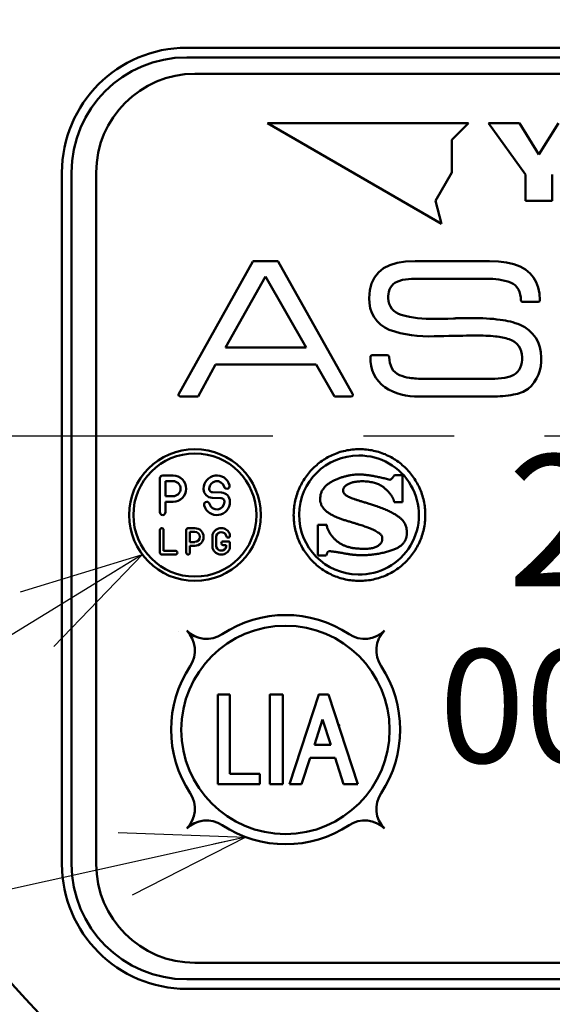
# Model space of a CAD drawing. Units: millimetres. Extents: x 59 to 1080, y 3 to 731.
# Drawn here: x 342 to 358, y 500 to 530 of the extents above; entities that cross this region are included whole.
import ezdxf

# ---------------------------------------------------------------- set-up
doc = ezdxf.new("R2010")
doc.units = ezdxf.units.MM
doc.header["$LTSCALE"] = 0.433672
doc.linetypes.add('CENTER', pattern=[50.8, 31.75, -6.35, 6.35, -6.35])
for name, color, linetype in [('NoLayerName_001', 7, 'Continuous'), ('NoLayerName_002', 7, 'Continuous'), ('NoLayerName_003', 7, 'Continuous'), ('NoLayerName_004', 7, 'Continuous'), ('NoLayerName_005', 7, 'Continuous'), ('NoLayerName_008', 7, 'Continuous'), ('NoLayerName_018', 7, 'Continuous'), ('NoLayerName_019', 7, 'Continuous'), ('NoLayerName_020', 7, 'Continuous')]:
    doc.layers.add(name, color=color, linetype=linetype)
doc.styles.get("Standard").update_dxf_attribs({"font": 'txt', "bigfont": 'extfont2'})
doc.dimstyles.get("Standard").update_dxf_attribs({"dimtxt": 2.5, "dimasz": 2.5, "dimexe": 1.25, "dimexo": 0.625, "dimtad": 1, "dimzin": 0, "dimdsep": 46, "dimtxsty": 'Standard', "dimcen": 2.5, "dimadec": 0, "dimazin": 0, "dimtfac": 0.75, "dimtmove": 0, "dimatfit": 3, "dimfxl": 1, "dimarcsym": 0})

# ---------------------------------------------------------------- blocks, each defined once
blk = doc.blocks.new('JZB_0002')
at = {"layer": 'NoLayerName_003', "color": 7, "linetype": 'Continuous', "lineweight": 50}
blk.add_line((3.316, 1.122), (3.32, 1.126), dxfattribs=at)
for points, knots in [([(0.819, 3.614), (0.876, 3.652), (0.988, 3.732), (1.173, 3.825), (1.367, 3.902), (1.571, 3.958), (1.783, 3.992), (2, 4.004), (2.217, 3.992), (2.429, 3.958), (2.633, 3.902), (2.827, 3.826), (3.011, 3.73), (3.183, 3.617), (3.342, 3.488), (3.487, 3.342), (3.617, 3.183), (3.73, 3.011), (3.826, 2.827), (3.902, 2.633), (3.958, 2.429), (3.994, 2.217), (3.996, 2.073), (4, 2)], [0, 0, 0, 0, 0.205481, 0.412055, 0.620301, 0.830931, 1.044822, 1.263038, 1.481299, 1.69523, 1.905893, 2.114165, 2.320761, 2.526259, 2.731137, 2.935815, 3.14069, 3.346179, 3.552763, 3.76102, 3.971665, 4.185574, 4.403812, 4.403812, 4.403812, 4.403812]), ([(4, 2), (3.996, 1.927), (3.994, 1.783), (3.958, 1.571), (3.902, 1.368), (3.826, 1.173), (3.73, 0.989), (3.617, 0.817), (3.487, 0.658), (3.342, 0.513), (3.183, 0.383), (3.011, 0.27), (2.827, 0.174), (2.633, 0.098), (2.429, 0.042), (2.217, 0.008), (2, -0.004), (1.783, 0.008), (1.571, 0.042), (1.367, 0.098), (1.173, 0.174), (0.989, 0.27), (0.817, 0.383), (0.658, 0.513), (0.513, 0.658), (0.383, 0.817), (0.27, 0.989), (0.175, 1.173), (0.098, 1.368), (0.042, 1.571), (0.008, 1.783), (-0.004, 2), (0.008, 2.217), (0.042, 2.429), (0.098, 2.633), (0.175, 2.827), (0.27, 3.011), (0.383, 3.183), (0.513, 3.342), (0.657, 3.489), (0.766, 3.571), (0.819, 3.614)], [0, 0, 0, 0, 0.218261, 0.43219, 0.64285, 0.851121, 1.057715, 1.263213, 1.468094, 1.672776, 1.877658, 2.083157, 2.289754, 2.498027, 2.70869, 2.922621, 3.140882, 3.359098, 3.572989, 3.783619, 3.991866, 4.198441, 4.403924, 4.608793, 4.813467, 5.018342, 5.223836, 5.430428, 5.638698, 5.849358, 6.063287, 6.281548, 6.499785, 6.713695, 6.924338, 7.132595, 7.339176, 7.544662, 7.749531, 7.9542, 8.159067, 8.159067, 8.159067, 8.159067]), ([(0.925, 2.827), (0.947, 2.85), (0.99, 2.899), (1.068, 2.959), (1.153, 3.014), (1.246, 3.062), (1.342, 3.104), (1.442, 3.139), (1.542, 3.169), (1.641, 3.192), (1.737, 3.21), (1.828, 3.223), (1.913, 3.231), (1.982, 3.233), (2.04, 3.232), (2.089, 3.229), (2.142, 3.225), (2.198, 3.218), (2.257, 3.211), (2.317, 3.202), (2.38, 3.192), (2.444, 3.18), (2.511, 3.167), (2.578, 3.154), (2.646, 3.139), (2.716, 3.124), (2.786, 3.106), (2.855, 3.093), (2.973, 3.042), (3.021, 3.166), (3.068, 3.213)], [0, 0, 0, 0, 0.095404, 0.193886, 0.295408, 0.39941, 0.504963, 0.610878, 0.715786, 0.818189, 0.916502, 1.009079, 1.094242, 1.170305, 1.216987, 1.267043, 1.320269, 1.376448, 1.435352, 1.496745, 1.560385, 1.626028, 1.693422, 1.762318, 1.832461, 1.903595, 1.975464, 2.04781, 2.120374, 2.319663, 2.319663, 2.319663, 2.319663]), ([(3.052, 2.394), (3.052, 2.394), (3.052, 2.397), (3.051, 2.401), (3.05, 2.409), (3.048, 2.42), (3.045, 2.433), (3.04, 2.449), (3.034, 2.467), (3.026, 2.488), (3.016, 2.51), (3.004, 2.535), (2.989, 2.561), (2.972, 2.588), (2.952, 2.617), (2.929, 2.647), (2.902, 2.678), (2.873, 2.71), (2.843, 2.742), (2.81, 2.774), (2.775, 2.807), (2.737, 2.838), (2.696, 2.868), (2.65, 2.897), (2.6, 2.924), (2.545, 2.948), (2.484, 2.97), (2.417, 2.989), (2.344, 3.004), (2.265, 3.015), (2.177, 3.022), (2.09, 3.025), (2.007, 3.023), (1.933, 3.016), (1.865, 3.007), (1.804, 2.994), (1.749, 2.978), (1.7, 2.96), (1.656, 2.94), (1.618, 2.918), (1.596, 2.901), (1.586, 2.893)], [0, 0, 0, 0, 0.001658, 0.006536, 0.0145, 0.025431, 0.039224, 0.055793, 0.07507, 0.097003, 0.121564, 0.148744, 0.178554, 0.211029, 0.246224, 0.284217, 0.325105, 0.368152, 0.412573, 0.458448, 0.505908, 0.555158, 0.606481, 0.660247, 0.716914, 0.777018, 0.841164, 0.910011, 0.984259, 1.064636, 1.151881, 1.246741, 1.327185, 1.401254, 1.469328, 1.531774, 1.58895, 1.641204, 1.688867, 1.732261, 1.771694, 1.771694, 1.771694, 1.771694]), ([(2.626, 1.116), (2.634, 1.125), (2.648, 1.14), (2.665, 1.165), (2.678, 1.189), (2.686, 1.212), (2.692, 1.232), (2.693, 1.25), (2.693, 1.268), (2.695, 1.286), (2.694, 1.307), (2.69, 1.33), (2.681, 1.355), (2.665, 1.382), (2.64, 1.411), (2.604, 1.442), (2.557, 1.475), (2.497, 1.511), (2.42, 1.549), (2.327, 1.591), (2.215, 1.635), (2.082, 1.682), (1.952, 1.723), (1.831, 1.76), (1.726, 1.791), (1.619, 1.823), (1.511, 1.857), (1.405, 1.894), (1.302, 1.935), (1.204, 1.98), (1.112, 2.029), (1.029, 2.084), (0.956, 2.146), (0.894, 2.215), (0.847, 2.292), (0.815, 2.379), (0.802, 2.475), (0.807, 2.573), (0.83, 2.668), (0.869, 2.753), (0.908, 2.802), (0.925, 2.827)], [0, 0, 0, 0, 0.033593, 0.063848, 0.090934, 0.114908, 0.135731, 0.153296, 0.170054, 0.188556, 0.208877, 0.231454, 0.257298, 0.28797, 0.325389, 0.371606, 0.428669, 0.498579, 0.583279, 0.684665, 0.804596, 0.944905, 1.107405, 1.213741, 1.323897, 1.436386, 1.549744, 1.662564, 1.773542, 1.881537, 1.985647, 2.085332, 2.180577, 2.27211, 2.361636, 2.451972, 2.546928, 2.650879, 2.744769, 2.836929, 2.929926, 2.929926, 2.929926, 2.929926]), ([(1.586, 2.893), (1.577, 2.886), (1.559, 2.871), (1.538, 2.846), (1.521, 2.822), (1.509, 2.798), (1.502, 2.775), (1.5, 2.746), (1.504, 2.712), (1.517, 2.675), (1.541, 2.641), (1.574, 2.61), (1.615, 2.582), (1.665, 2.555), (1.724, 2.528), (1.793, 2.502), (1.87, 2.475), (1.957, 2.447), (2.052, 2.417), (2.157, 2.384), (2.272, 2.348), (2.395, 2.308), (2.537, 2.26), (2.687, 2.207), (2.833, 2.147), (2.96, 2.087), (3.067, 2.029), (3.157, 1.972), (3.232, 1.915), (3.292, 1.859), (3.339, 1.803), (3.375, 1.748), (3.401, 1.694), (3.419, 1.641), (3.43, 1.589), (3.436, 1.538), (3.438, 1.487), (3.438, 1.441), (3.437, 1.4), (3.434, 1.363), (3.429, 1.339), (3.427, 1.327)], [0, 0, 0, 0, 0.035768, 0.068162, 0.097471, 0.123998, 0.148075, 0.170085, 0.210512, 0.249222, 0.289201, 0.333049, 0.382676, 0.439356, 0.503918, 0.576915, 0.658738, 0.749685, 0.850004, 0.95992, 1.079653, 1.209425, 1.34947, 1.528233, 1.686172, 1.825049, 1.946678, 2.052936, 2.145766, 2.227178, 2.299219, 2.363917, 2.423179, 2.478671, 2.531706, 2.583194, 2.63367, 2.683377, 2.720814, 2.757561, 2.793777, 2.793777, 2.793777, 2.793777]), ([(1.005, 1.697), (1.007, 1.683), (1.011, 1.656), (1.022, 1.615), (1.037, 1.574), (1.055, 1.533), (1.075, 1.492), (1.099, 1.452), (1.125, 1.412), (1.153, 1.374), (1.182, 1.337), (1.213, 1.302), (1.244, 1.268), (1.277, 1.237), (1.309, 1.209), (1.342, 1.184), (1.376, 1.16), (1.412, 1.138), (1.45, 1.117), (1.489, 1.097), (1.528, 1.078), (1.568, 1.061), (1.611, 1.045), (1.655, 1.031), (1.702, 1.018), (1.751, 1.007), (1.804, 0.998), (1.861, 0.989), (1.922, 0.983), (1.987, 0.978), (2.057, 0.974), (2.135, 0.972), (2.215, 0.972), (2.293, 0.979), (2.362, 0.989), (2.424, 1.004), (2.478, 1.022), (2.525, 1.043), (2.565, 1.065), (2.599, 1.089), (2.617, 1.108), (2.626, 1.116)], [0, 0, 0, 0, 0.040766, 0.083015, 0.12668, 0.171611, 0.217597, 0.26438, 0.311667, 0.359143, 0.406475, 0.453316, 0.499315, 0.544118, 0.587376, 0.628749, 0.667913, 0.712109, 0.755611, 0.798816, 0.842138, 0.886014, 0.930899, 0.977261, 1.02558, 1.076338, 1.130017, 1.187094, 1.248041, 1.313321, 1.38339, 1.458694, 1.545434, 1.623482, 1.693611, 1.75658, 1.813123, 1.863937, 1.909669, 1.950895, 1.988108, 1.988108, 1.988108, 1.988108]), ([(3.427, 1.327), (3.423, 1.316), (3.418, 1.293), (3.406, 1.259), (3.391, 1.226), (3.373, 1.194), (3.352, 1.164), (3.329, 1.135), (3.302, 1.107), (3.272, 1.08), (3.238, 1.054), (3.202, 1.03), (3.162, 1.007), (3.117, 0.986), (3.067, 0.963), (3.011, 0.941), (2.952, 0.919), (2.89, 0.899), (2.825, 0.88), (2.757, 0.863), (2.687, 0.847), (2.615, 0.832), (2.541, 0.819), (2.465, 0.808), (2.389, 0.798), (2.311, 0.79), (2.233, 0.785), (2.155, 0.782), (2.088, 0.781), (2.034, 0.781), (1.992, 0.782), (1.952, 0.783), (1.914, 0.785), (1.877, 0.787), (1.839, 0.791), (1.8, 0.795), (1.759, 0.8), (1.716, 0.806), (1.67, 0.813), (1.619, 0.821), (1.584, 0.827), (1.566, 0.83)], [0, 0, 0, 0, 0.035871, 0.071605, 0.107431, 0.143595, 0.180357, 0.217981, 0.256734, 0.29688, 0.338674, 0.38236, 0.42817, 0.476324, 0.533036, 0.592911, 0.655723, 0.721232, 0.789187, 0.859334, 0.931412, 1.00516, 1.080315, 1.156615, 1.2338, 1.311611, 1.389797, 1.468107, 1.5463, 1.590687, 1.632139, 1.671451, 1.70942, 1.746846, 1.784529, 1.823273, 1.863876, 1.907136, 1.953846, 2.004799, 2.060781, 2.060781, 2.060781, 2.060781]), ([(1.566, 0.83), (1.545, 0.834), (1.478, 0.845), (1.405, 0.858), (1.347, 0.868), (1.33, 0.871), (1.311, 0.874), (1.29, 0.877), (1.269, 0.88), (1.246, 0.883), (1.224, 0.886), (1.201, 0.889), (1.179, 0.892), (1.157, 0.895), (1.137, 0.897), (1.117, 0.899), (1.1, 0.9), (1.084, 0.901), (1.02, 0.906), (1.014, 0.812), (0.986, 0.768)], [0, 0, 0, 0, 0.0617987, 0.2059871, 0.2214374, 0.2390214, 0.2583849, 0.2791736, 0.3010332, 0.3236095, 0.3465486, 0.3694966, 0.3920999, 0.4140054, 0.4348606, 0.4543141, 0.4720161, 0.48762, 0.5007853, 0.6588496, 0.6588496, 0.6588496, 0.6588496])]:
    blk.add_open_spline(points, degree=3, knots=knots, dxfattribs=at)
for points in [[(3.068, 3.213), (3.109, 3.213), (3.19, 3.213), (3.271, 3.213), (3.312, 3.213)], [(3.312, 3.213), (3.312, 3.075), (3.312, 2.801), (3.312, 2.527), (3.312, 2.39)], [(3.312, 2.39), (3.269, 2.391), (3.182, 2.392), (3.095, 2.393), (3.052, 2.394)], [(0.732, 0.768), (0.732, 0.924), (0.732, 1.236), (0.732, 1.549), (0.732, 1.705)], [(0.732, 1.705), (0.777, 1.703), (0.868, 1.701), (0.959, 1.698), (1.005, 1.697)], [(0.986, 0.768), (0.944, 0.768), (0.859, 0.768), (0.774, 0.768), (0.732, 0.768)]]:
    blk.add_open_spline(points, degree=3, dxfattribs=at)

msp = doc.modelspace()

# ---------------------------------------------------------------- linework, layer by layer
at = {"layer": 'NoLayerName_001', "color": 7, "linetype": 'Continuous', "lineweight": 50}
for p, q in [((355.443, 526.484), (349.331, 526.484)), ((349.331, 526.484), (354.624, 523.429)), ((354.933, 525.975), (355.443, 526.484)), ((356.054, 526.484), (356.988, 526.484)), ((357.176, 524.929), (356.054, 526.484)), ((356.988, 526.484), (357.584, 525.534)), ((357.584, 525.534), (358.179, 526.484)), ((354.933, 524.983), (354.933, 525.975)), ((354.437, 524.125), (354.933, 524.983)), ((357.176, 524.131), (357.176, 524.929)), ((357.99, 524.929), (357.99, 524.131)), ((354.624, 523.429), (354.437, 524.125)), ((357.99, 524.131), (357.176, 524.131)), ((346.065, 515.699), (346.065, 514.669)), ((346.15, 515.784), (346.465, 515.784)), ((346.235, 515.614), (346.235, 515.154)), ((346.235, 515.614), (346.465, 515.614)), ((347.395, 515.374), (347.395, 515.384)), ((347.395, 515.38), (347.395, 515.384)), ((347.565, 515.374), (347.565, 515.384)), ((347.565, 515.382), (347.565, 515.384)), ((347.935, 515.265), (347.662, 515.274)), ((346.235, 515.154), (346.465, 515.154)), ((346.235, 514.669), (346.235, 514.984)), ((346.235, 514.984), (346.465, 514.984)), ((347.929, 515.095), (347.656, 515.104)), ((348.025, 514.995), (348.025, 514.984)), ((348.195, 514.995), (348.195, 514.984)), ((346.065, 513.441), (346.065, 514.128)), ((346.178, 514.128), (346.178, 513.497)), ((346.865, 514.128), (346.865, 513.441)), ((346.922, 514.184), (347.128, 514.184)), ((346.978, 514.071), (347.128, 514.071)), ((346.978, 514.071), (346.978, 513.764)), ((346.978, 513.764), (347.128, 513.764)), ((347.665, 513.991), (347.665, 513.578)), ((347.778, 513.955), (347.778, 513.614)), ((348.139, 513.784), (347.987, 513.784)), ((348.082, 513.954), (348.082, 513.955)), ((348.195, 513.954), (348.195, 513.991)), ((346.539, 513.497), (346.178, 513.497)), ((346.978, 513.651), (347.128, 513.651)), ((346.978, 513.441), (346.978, 513.651)), ((347.987, 513.671), (348.082, 513.671)), ((348.082, 513.614), (348.082, 513.671)), ((348.195, 513.728), (348.195, 513.578)), ((346.122, 513.384), (346.539, 513.384))]:
    msp.add_line(p, q, dxfattribs=at)
at = {"layer": 'NoLayerName_001', "color": 250, "linetype": 'Continuous', "lineweight": 50}
for p, q in [((352.883, 511.063), (352.883, 511.063)), ((346.64, 511.056), (346.64, 511.056)), ((349.424, 509.129), (349.409, 509.115)), ((350.909, 509.129), (350.881, 509.102))]:
    msp.add_line(p, q, dxfattribs=at)
at = {"layer": 'NoLayerName_001', "color": 7, "linetype": 'Continuous', "lineweight": 50}
for centre, radius in [((347.13, 514.584), 2), ((347.13, 514.584), 1.87), ((349.88, 508.057), 3.164)]:
    msp.add_circle(centre, radius, dxfattribs=at)
for centre, radius, start, end in [((346.15, 515.699), 0.085, 90, 180), ((346.465, 515.384), 0.4, 270, 90), ((346.465, 515.384), 0.23, 270, 90), ((347.795, 515.384), 0.4, 15.6548, 180), ((347.795, 515.384), 0.23, 15.6548, 180), ((347.665, 515.374), 0.27, 180, 268), ((347.665, 515.374), 0.1, 180, 268), ((347.925, 514.995), 0.27, 0, 88), ((348.098, 515.469), 0.085, 195.6548, 270), ((348.098, 515.469), 0.085, 270, 15.6548), ((347.492, 514.899), 0.085, 90, 195.6548), ((347.795, 514.984), 0.4, 195.6548, 0), ((347.492, 514.899), 0.085, 15.6548, 90), ((347.795, 514.984), 0.23, 195.6548, 0), ((347.925, 514.995), 0.1, 0, 88), ((346.15, 514.669), 0.085, 180, 270), ((346.15, 514.669), 0.085, 270, 0), ((346.122, 514.128), 0.0565, 90, 180), ((346.122, 514.128), 0.0565, 0, 90), ((346.922, 514.128), 0.0567, 90, 180), ((347.128, 513.918), 0.267, 270, 90), ((347.128, 513.918), 0.153, 270, 90), ((347.93, 513.906), 0.278, 17.7528, 162.2472), ((347.93, 513.906), 0.16, 17.7528, 162.2472), ((347.987, 513.728), 0.0565, 90, 180), ((348.139, 513.954), 0.0565, 180, 270), ((348.139, 513.954), 0.0565, 270, 0), ((348.139, 513.728), 0.0565, 0, 90), ((346.539, 513.441), 0.0565, 0, 90), ((347.93, 513.663), 0.278, 197.7528, 342.2472), ((347.93, 513.663), 0.16, 197.7528, 342.2472), ((347.987, 513.728), 0.0565, 180, 270), ((346.122, 513.441), 0.0565, 180, 270), ((346.539, 513.441), 0.0565, 270, 0), ((346.922, 513.441), 0.0567, 180, 270), ((346.922, 513.441), 0.0567, 270, 0)]:
    msp.add_arc(centre, radius, start, end, dxfattribs=at)
at = {"layer": 'NoLayerName_002', "color": 4, "linetype": 'Continuous', "lineweight": 50}
for p, q in [((346.633, 518.241), (348.89, 522.283)), ((348.89, 522.283), (348.91, 522.294)), ((348.91, 522.294), (348.933, 522.296)), ((348.933, 522.296), (349.626, 522.296)), ((349.651, 522.293), (349.656, 522.288)), ((349.656, 522.288), (349.662, 522.283)), ((349.662, 522.283), (351.921, 518.262)), ((352.864, 522.079), (353.052, 522.174)), ((353.052, 522.174), (353.275, 522.242)), ((353.275, 522.242), (353.531, 522.283)), ((353.531, 522.283), (353.82, 522.296)), ((353.82, 522.296), (356.08, 522.296)), ((349.276, 521.825), (348.06, 519.667)), ((350.515, 519.667), (349.276, 521.825)), ((352.584, 521.801), (352.706, 521.954)), ((352.706, 521.954), (352.864, 522.079)), ((352.444, 521.409), (352.496, 521.619)), ((352.496, 521.619), (352.584, 521.801)), ((353.293, 521.681), (353.205, 521.639)), ((353.438, 521.724), (353.293, 521.681)), ((355.994, 521.756), (353.806, 521.756)), ((352.427, 521.172), (352.444, 521.409)), ((357.049, 521.072), (357.038, 521.108)), ((357.067, 521.06), (357.049, 521.072)), ((357.095, 521.056), (357.067, 521.06)), ((357.56, 521.056), (357.095, 521.056)), ((357.594, 521.066), (357.56, 521.056)), ((357.606, 521.083), (357.594, 521.066)), ((357.61, 521.108), (357.606, 521.083)), ((354.407, 520.544), (354.629, 520.544)), ((354.629, 520.544), (354.815, 520.546)), ((354.815, 520.546), (354.986, 520.551)), ((354.986, 520.551), (355.011, 520.552)), ((355.011, 520.552), (355.033, 520.555)), ((355.033, 520.555), (355.062, 520.558)), ((355.062, 520.558), (355.086, 520.558)), ((355.086, 520.558), (355.179, 520.558)), ((355.179, 520.558), (355.315, 520.564)), ((355.315, 520.564), (355.408, 520.566)), ((355.408, 520.566), (355.566, 520.566)), ((355.378, 520.034), (355.272, 520.029)), ((355.493, 520.036), (355.378, 520.034)), ((355.665, 520.036), (355.493, 520.036)), ((354.586, 520.014), (354.4, 520.014)), ((354.693, 520.016), (354.586, 520.014)), ((354.85, 520.022), (354.693, 520.016)), ((354.943, 520.022), (354.85, 520.022)), ((354.967, 520.022), (354.943, 520.022)), ((354.993, 520.025), (354.967, 520.022)), ((355.01, 520.028), (354.993, 520.025)), ((355.029, 520.029), (355.01, 520.028)), ((355.157, 520.029), (355.029, 520.029)), ((355.272, 520.029), (355.157, 520.029)), ((348.06, 519.667), (350.515, 519.667)), ((352.48, 519.423), (352.519, 519.434)), ((352.519, 519.434), (352.969, 519.434)), ((352.969, 519.434), (353, 519.429)), ((347.76, 519.154), (347.224, 518.184)), ((350.816, 519.154), (347.76, 519.154)), ((351.367, 518.184), (350.816, 519.154)), ((352.462, 519.376), (352.466, 519.404)), ((352.466, 519.404), (352.48, 519.423)), ((353, 519.429), (353.021, 519.416)), ((353.021, 519.416), (353.034, 519.376)), ((356.71, 518.796), (356.816, 518.842)), ((354.085, 518.719), (356.137, 518.719)), ((356.544, 518.751), (356.71, 518.796)), ((346.633, 518.235), (346.633, 518.241)), ((351.921, 518.262), (351.927, 518.248)), ((351.928, 518.24), (351.924, 518.215)), ((351.927, 518.248), (351.928, 518.24)), ((346.643, 518.203), (346.633, 518.235)), ((346.664, 518.189), (346.643, 518.203)), ((346.695, 518.184), (346.664, 518.189)), ((347.195, 518.184), (346.695, 518.184)), ((347.224, 518.184), (347.195, 518.184)), ((351.871, 518.184), (351.367, 518.184)), ((351.91, 518.196), (351.871, 518.184)), ((351.924, 518.215), (351.91, 518.196)), ((356.158, 518.184), (353.942, 518.184))]:
    msp.add_line(p, q, dxfattribs=at)
msp.add_lwpolyline([(356.08, 522.296), (356.352, 522.286), (356.598, 522.255), (356.817, 522.203), (357.009, 522.131), (357.175, 522.038), (357.314, 521.924), (357.42, 521.797), (357.503, 521.653), (357.563, 521.49), (357.598, 521.308), (357.61, 521.108)], dxfattribs=at)
for centre, radius, start, end in [((349.634, 522.261), 0.0361, 61.7343, 102.5591), ((353.515, 521.23), 0.513, 127.039, 187.1186), ((353.78, 519.939), 1.818, 89.1878, 100.8627), ((356.079, 519.854), 1.904, 70.235, 92.5738), ((356.557, 521.222), 0.455, 27.9398, 68.5962), ((356.247, 521.092), 0.791, 1.1837, 25.7804), ((353.404, 521.116), 0.979, 176.7263, 247.825), ((353.528, 521.174), 0.523, 180.8208, 255.6646), ((354.275, 523.645), 3.104, 253.6087, 272.4426), ((355.627, 514.7), 5.866, 82.3401, 90.6048), ((356.078, 517.905), 2.63, 69.2311, 82.7505), ((356.619, 519.413), 1.028, 357.5434, 67.654), ((354.214, 523.591), 3.582, 250.771, 272.9728), ((355.711, 514.191), 5.845, 84.5562, 90.4504), ((356.163, 518.547), 1.467, 69.3583, 85.9975), ((356.524, 519.393), 0.55, 358.7979, 73.4615), ((353.532, 519.329), 1.072, 177.4796, 233.6924), ((353.822, 519.387), 0.788, 180.83, 205.8102), ((356.254, 519.358), 0.82, 338.4144, 1.5974), ((356.529, 519.27), 1.122, 310.6423, 5.0329), ((353.514, 519.262), 0.457, 208.5379, 248.7477), ((353.828, 519.962), 1.224, 246.9172, 261.5742), ((356.616, 519.229), 0.435, 297.278, 336.6259), ((354.051, 521.22), 2.501, 260.7383, 270.7689), ((356.166, 520.932), 2.213, 269.2431, 279.8432), ((353.84, 519.891), 1.709, 236.5315, 273.3939), ((356.198, 521.621), 3.437, 269.3351, 280.297), ((356.612, 519.388), 1.166, 279.8994, 303.7491)]:
    msp.add_arc(centre, radius, start, end, dxfattribs=at)
at = {"layer": 'NoLayerName_003', "color": 3, "linetype": 'Continuous', "lineweight": 50}
for p, q in [((374.38, 528.776), (346.88, 528.776)), ((343.089, 524.984), (343.089, 503.984)), ((346.88, 500.193), (374.38, 500.193))]:
    msp.add_line(p, q, dxfattribs=at)
for centre, start, end in [((346.88, 524.984), 90, 180), ((346.88, 503.984), 180, 270)]:
    msp.add_arc(centre, 3.791, start, end, dxfattribs=at)
at = {"layer": 'NoLayerName_004', "color": 3, "linetype": 'Continuous', "lineweight": 50}
for radius, start, end in [(33.5, 125.1781, 32.1973), (25.3, 139.7157, 32.2369)]:
    msp.add_arc((360.63, 516.984), radius, start, end, dxfattribs=at)
at = {"layer": 'NoLayerName_004', "color": 7, "linetype": 'Continuous', "lineweight": 50}
for centre, start, end in [((352.101, 514.585), 89.7067, 269.5057), ((352.13, 514.584), 268.6044, 90.6081)]:
    msp.add_arc(centre, 1.806, start, end, dxfattribs=at)
at = {"layer": 'NoLayerName_005', "color": 4, "linetype": 'Continuous', "lineweight": 50}
for p, q in [((374.13, 527.984), (347.13, 527.984)), ((344.13, 524.984), (344.13, 503.984)), ((347.13, 500.984), (374.13, 500.984))]:
    msp.add_line(p, q, dxfattribs=at)
for centre, start, end in [((347.13, 524.984), 90, 180), ((347.13, 503.984), 180, 270)]:
    msp.add_arc(centre, 3, start, end, dxfattribs=at)
at = {"layer": 'NoLayerName_008', "color": 7, "linetype": 'Continuous', "lineweight": 50}
for p, q in [((347.822, 509.129), (347.822, 506.409)), ((348.191, 509.129), (347.822, 509.129)), ((348.191, 506.721), (348.191, 509.129)), ((349.409, 509.129), (349.409, 506.409)), ((349.797, 509.129), (349.409, 509.129)), ((349.797, 506.409), (349.797, 509.129)), ((350.89, 509.129), (350.006, 506.409)), ((350.89, 509.129), (351.192, 509.129)), ((352.076, 506.409), (351.192, 509.129)), ((351.01, 508.371), (350.762, 507.609)), ((351.258, 507.609), (351.01, 508.371)), ((350.762, 507.609), (351.258, 507.609)), ((350.372, 506.409), (350.632, 507.208)), ((350.632, 507.208), (351.388, 507.208)), ((351.388, 507.208), (351.648, 506.409)), ((349.107, 506.721), (348.191, 506.721)), ((349.107, 506.409), (349.107, 506.721)), ((347.822, 506.409), (349.107, 506.409)), ((349.409, 506.409), (349.797, 506.409)), ((350.006, 506.409), (350.372, 506.409)), ((351.648, 506.409), (352.076, 506.409))]:
    msp.add_line(p, q, dxfattribs=at)
at = {"layer": 'NoLayerName_008', "color": 250, "linetype": 'Continuous', "lineweight": 50}
msp.add_line((351.531, 508.226), (351.512, 508.206), dxfattribs=at)
at = {"layer": 'NoLayerName_008', "color": 7, "linetype": 'Continuous', "lineweight": 50}
for centre, radius, start, end in [((349.886, 508.066), 3.481, 56.3926, 123.6074), ((347.485, 511.679), 0.857, 225, 303.6074), ((346.273, 510.467), 0.857, 326.3926, 45), ((352.287, 511.679), 0.857, 236.3926, 315), ((353.499, 510.467), 0.857, 135, 213.6074), ((349.886, 508.066), 3.481, 146.3926, 213.6074), ((349.886, 508.066), 3.481, 326.3926, 33.6074), ((346.273, 505.665), 0.857, 315, 33.6074), ((353.499, 505.665), 0.857, 146.3926, 225), ((347.485, 504.453), 0.857, 56.3926, 135), ((349.886, 508.066), 3.481, 236.3926, 303.6074), ((352.287, 504.453), 0.857, 45, 123.6074)]:
    msp.add_arc(centre, radius, start, end, dxfattribs=at)
at = {"layer": 'NoLayerName_018', "color": 6, "linetype": 'CENTER', "lineweight": 25}
msp.add_line((313.696, 516.984), (403.469, 516.984), dxfattribs=at)
at = {"layer": 'NoLayerName_019', "color": 3, "linetype": 'Continuous', "lineweight": 50}
for p, q in [((346.88, 528.484), (374.38, 528.484)), ((343.38, 503.984), (343.38, 524.984)), ((374.38, 500.484), (346.88, 500.484))]:
    msp.add_line(p, q, dxfattribs=at)
for centre, start, end in [((346.88, 524.984), 90, 180), ((346.88, 503.984), 180, 270)]:
    msp.add_arc(centre, 3.5, start, end, dxfattribs=at)
at = {"layer": 'NoLayerName_020', "color": 3, "linetype": 'Continuous', "lineweight": 50}
msp.add_arc((360.63, 516.984), 27.5, 134.7133, 38.9056, dxfattribs=at)

# ---------------------------------------------------------------- block references
at = {"layer": 'NoLayerName_003'}
msp.add_blockref('JZB_0002', (350.13, 512.584), dxfattribs=at)

# ---------------------------------------------------------------- texts
at = {"layer": 'NoLayerName_001', "color": 7, "lineweight": 100, "insert": (365.709, 514.417), "char_height": 3.99848, "width": 22.11502, "attachment_point": 5, "line_spacing_factor": 0.757796}
msp.add_mtext('\\fMS Gothic|b1|c128|p49;\\A1;\\T1.321532;200801', dxfattribs=at)
at = {"layer": 'NoLayerName_001', "color": 7, "lineweight": 50, "insert": (359.773, 508.783), "char_height": 3.44828, "width": 10.625, "attachment_point": 5, "line_spacing_factor": 0.779633}
msp.add_mtext('\\fMS PGothic|b0|c128|p50;\\A1;0001', dxfattribs=at)

# ---------------------------------------------------------------- leaders
at = {"layer": 'NoLayerName_001', "color": 7, "linetype": 'Continuous', "lineweight": 25}
msp.add_leader([(345.532, 513.382), (320.413, 497.978)], dimstyle='Standard', override={"dimasz": 3.75, "dimldrblk": 'OPEN30'}, dxfattribs=at)
at = {"layer": 'NoLayerName_001', "color": 7, "linetype": 'Continuous', "lineweight": 25, "annotation_type": 0, "has_hookline": 1, "hookline_direction": 1, "text_width": 39.507}
msp.add_leader([(348.673, 504.802), (317.913, 497.978)], dimstyle='Standard', override={"dimtxt": 6.25, "dimasz": 3.75, "dimgap": 2.5, "dimldrblk": 'OPEN30'}, dxfattribs=at)

doc.saveas('drawing.dxf')
